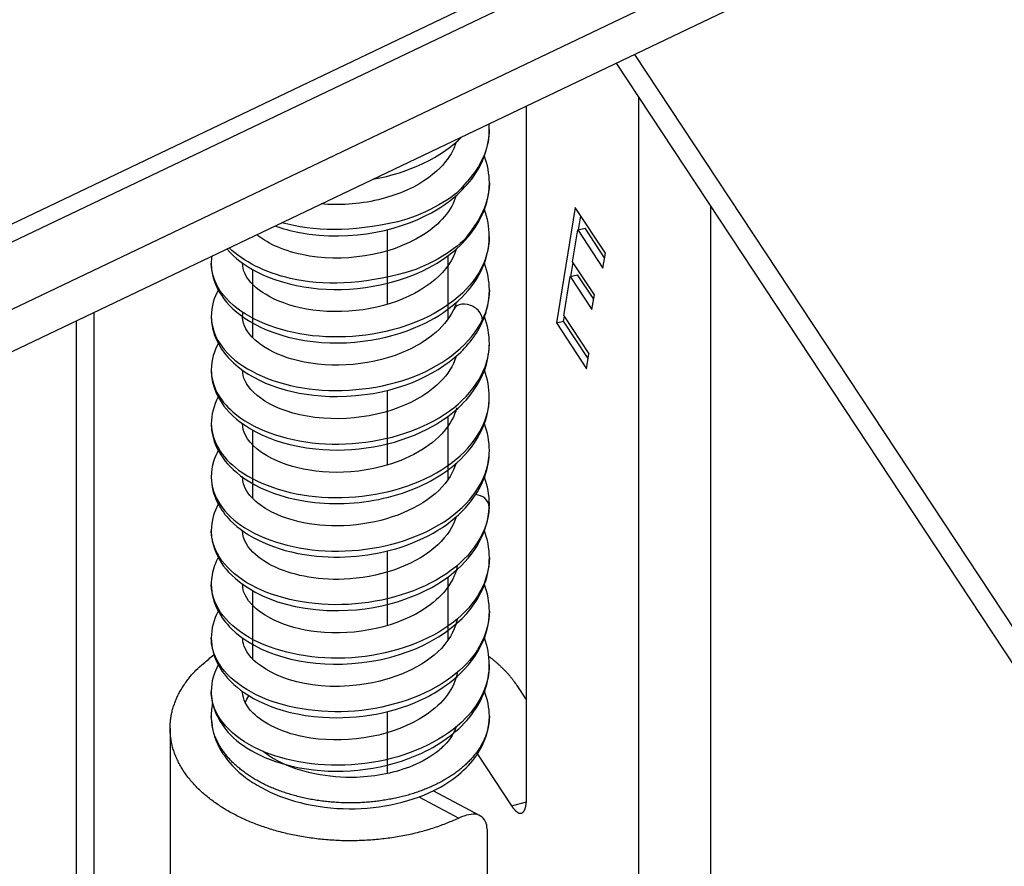
# Model space of a CAD drawing. Extents: x 213 to 1656, y 1234 to 2160.
# Drawn here: x 533 to 548, y 2043 to 2056 of the extents above; entities that cross this region are included whole.
import ezdxf

# ---------------------------------------------------------------- set-up
doc = ezdxf.new("R2010")
doc.units = 0
doc.header["$MEASUREMENT"] = 0
doc.layers.add('2', color=7, linetype='CONTINUOUS')

msp = doc.modelspace()

# ---------------------------------------------------------------- linework, layer by layer
at = {"layer": '2', "color": 7, "linetype": 'Continuous'}
for p, q in [((389.442, 1983.346), (562.446, 2065.935)), ((388.795, 1984.345), (558.772, 2065.489)), ((388.984, 1984.159), (559.166, 2065.4)), ((390.102, 1983.012), (561.785, 2064.97)), ((542.16, 2055.601), (609.119, 1954.152)), ((541.878, 2055.467), (609.119, 1953.589)), ((542.22, 2054.949), (542.22, 2035.99)), ((540.505, 2044.212), (540.505, 2054.811)), ((541.251, 2053.254), (540.963, 2051.486)), ((541.713, 2052.554), (541.251, 2053.254)), ((541.302, 2052.914), (541.336, 2053.125)), ((543.329, 2036.276), (543.329, 2053.268)), ((538.377, 2051.772), (538.377, 2052.916)), ((541.211, 2052.423), (541.291, 2052.912)), ((541.291, 2052.912), (541.402, 2052.94)), ((541.291, 2052.912), (541.676, 2052.328)), ((541.702, 2052.486), (541.402, 2052.94)), ((541.676, 2052.328), (541.713, 2052.554)), ((539.306, 2051.55), (539.306, 2052.519)), ((541.185, 2052.2), (541.219, 2052.41)), ((541.545, 2051.917), (541.211, 2052.423)), ((536.306, 2052.307), (536.306, 2051.265)), ((541.174, 2052.197), (541.285, 2052.225)), ((541.534, 2051.849), (541.285, 2052.225)), ((541.076, 2051.595), (541.174, 2052.197)), ((541.174, 2052.197), (541.508, 2051.691)), ((541.508, 2051.691), (541.545, 2051.917)), ((533.88, 2030.51), (533.88, 2051.649)), ((533.606, 2051.518), (533.606, 2030.926)), ((540.963, 2051.486), (541.073, 2051.515)), ((540.963, 2051.486), (541.425, 2050.785)), ((541.073, 2051.515), (541.085, 2051.583)), ((541.451, 2050.943), (541.073, 2051.515)), ((541.076, 2051.595), (541.462, 2051.011)), ((541.425, 2050.785), (541.462, 2051.011)), ((538.377, 2049.311), (538.377, 2050.454)), ((539.306, 2049.092), (539.306, 2050.058)), ((536.306, 2049.849), (536.306, 2048.803)), ((538.377, 2046.852), (538.377, 2047.995)), ((539.306, 2046.629), (539.306, 2047.597)), ((536.306, 2047.388), (536.306, 2046.341)), ((540.357, 2045.934), (540.505, 2045.71)), ((538.377, 2044.585), (538.377, 2045.534)), ((535.046, 2045.277), (535.046, 2039.888)), ((539.753, 2044.883), (540.277, 2044.089)), ((538.856, 2044.226), (539.467, 2043.901)), ((539.793, 2043.938), (539.076, 2044.32)), ((540.277, 2044.089), (540.503, 2044.148)), ((539.906, 2039.238), (539.906, 2043.691))]:
    msp.add_line(p, q, dxfattribs=at)
for points in [[(536.156, 2052.402), (536.156, 2052.402, -0.000059), (536.156, 2052.402, -0.000055), (536.156, 2052.402, -0.000072), (536.156, 2052.402, -0.000118), (536.156, 2052.402, -0.000163), (536.156, 2052.402, -0.000215), (536.156, 2052.402, -0.000278), (536.156, 2052.402, -0.00036), (536.156, 2052.402, -0.000463), (536.156, 2052.402, -0.000597), (536.157, 2052.402, -0.000775), (536.157, 2052.402, -0.001018), (536.157, 2052.402, -0.00137), (536.157, 2052.402, -0.001886), (536.157, 2052.402, -0.002728), (536.157, 2052.402, -0.004146), (536.157, 2052.402, -0.007038), (536.157, 2052.402, -0.013743), (536.157, 2052.402, -0.038597), (536.157, 2052.402, -0.255203), (536.157, 2052.402, -0.253875), (536.157, 2052.402, -0.038503), (536.157, 2052.402, -0.013734), (536.157, 2052.402, -0.007041), (536.157, 2052.402, -0.004137), (536.157, 2052.402, -0.002713), (536.157, 2052.402, -0.001891), (536.157, 2052.402, -0.001391), (536.157, 2052.402, -0.001008), (536.156, 2052.402, -0.000737), (536.156, 2052.402, -0.000615), (536.156, 2052.402, -0.000528), (536.156, 2052.402, -0.00033), (536.156, 2052.402, -0.000155), (536.156, 2052.402, -0.00029), (536.156, 2052.402, -0.000279), (536.156, 2052.402, -0.000105), (536.156, 2052.402, -0.000056)], [(539.386, 2051.687), (539.386, 2051.687, 0.000017), (539.386, 2051.687, 0.000017), (539.386, 2051.687, 0.000017), (539.386, 2051.687, 0.000017), (539.386, 2051.687, 0.000017), (539.386, 2051.687, 0.000017), (539.386, 2051.687, 0.000017), (539.386, 2051.687, 0.000017), (539.386, 2051.687, 0.000017), (539.386, 2051.687, 0.000017), (539.386, 2051.687, 0.000017), (539.386, 2051.687, 0.000017), (539.386, 2051.687, 0.000017), (539.386, 2051.687, 0.000017), (539.386, 2051.687, 0.000017), (539.386, 2051.687, 0.000017), (539.386, 2051.687, 0.000017), (539.386, 2051.687, 0.000017), (539.386, 2051.687, 0.000017), (539.386, 2051.687, 0.000017), (539.386, 2051.687, 0.000017), (539.386, 2051.687, 0.000017), (539.386, 2051.687, 0.000017), (539.386, 2051.687, 0.000017), (539.386, 2051.687, 0.000017), (539.386, 2051.687, 0.000017), (539.386, 2051.687, 0.000017), (539.386, 2051.687, 0.000018), (539.386, 2051.687, 0.000017), (539.386, 2051.687, 0.000016), (539.386, 2051.687, 0.000018), (539.386, 2051.687, 0.000021), (539.386, 2051.687, 0.000016), (539.386, 2051.687, 0.000005), (539.386, 2051.687, 0.000023), (539.386, 2051.687, 0.000039), (539.386, 2051.687, 0.000019), (539.386, 2051.687, 0.00001)], [(539.935, 2048.66), (539.935, 2048.66, 0.000019), (539.935, 2048.66, 0.000019), (539.935, 2048.66, 0.000019), (539.935, 2048.66, 0.000019), (539.935, 2048.66, 0.000019), (539.935, 2048.66, 0.000019), (539.935, 2048.66, 0.000019), (539.935, 2048.66, 0.000019), (539.935, 2048.66, 0.000019), (539.935, 2048.66, 0.000019), (539.935, 2048.66, 0.000019), (539.935, 2048.66, 0.000019), (539.935, 2048.66, 0.000019), (539.935, 2048.66, 0.000019), (539.935, 2048.66, 0.000019), (539.935, 2048.66, 0.000019), (539.935, 2048.66, 0.000019), (539.935, 2048.66, 0.000019), (539.935, 2048.66, 0.000019), (539.935, 2048.66, 0.000019), (539.935, 2048.66, 0.000019), (539.935, 2048.66, 0.000019), (539.935, 2048.66, 0.000019), (539.935, 2048.66, 0.000019), (539.935, 2048.66, 0.000019), (539.935, 2048.66, 0.000019), (539.935, 2048.66, 0.000019), (539.935, 2048.66, 0.000019), (539.935, 2048.66, 0.000019), (539.935, 2048.66, 0.000018), (539.935, 2048.66, 0.000019), (539.935, 2048.66, 0.000023), (539.935, 2048.66, 0.000018), (539.935, 2048.66, 0.000006), (539.935, 2048.66, 0.000025), (539.935, 2048.66, 0.000043), (539.935, 2048.66, 0.000021), (539.935, 2048.66, 0.000011)], [(536.156, 2048.302), (536.156, 2048.302, 0.000172), (536.156, 2048.302, 0.000135), (536.156, 2048.302, 0.00017), (536.156, 2048.302, 0.000286), (536.156, 2048.302, 0.00037), (536.156, 2048.302, 0.000445), (536.156, 2048.302, 0.000514), (536.156, 2048.302, 0.000596), (536.156, 2048.302, 0.000664), (536.156, 2048.302, 0.00074), (536.156, 2048.302, 0.000803), (536.156, 2048.302, 0.000874), (536.156, 2048.302, 0.000933), (536.156, 2048.302, 0.000999), (536.156, 2048.302, 0.001052), (536.156, 2048.302, 0.001112), (536.156, 2048.302, 0.00116), (536.156, 2048.302, 0.001213), (536.156, 2048.302, 0.001255), (536.156, 2048.302, 0.001302), (536.156, 2048.302, 0.001337), (536.156, 2048.302, 0.001376), (536.156, 2048.302, 0.001406), (536.156, 2048.302, 0.001444), (536.156, 2048.302, 0.001461), (536.156, 2048.302, 0.001477), (536.156, 2048.302, 0.00151), (536.156, 2048.302, 0.001569), (536.156, 2048.302, 0.001526), (536.156, 2048.302, 0.001423), (536.156, 2048.302, 0.001603), (536.156, 2048.302, 0.001955), (536.156, 2048.302, 0.001438), (536.156, 2048.302, 0.000406), (536.156, 2048.302, 0.002114), (536.156, 2048.302, 0.003615), (536.156, 2048.302, 0.001686), (536.156, 2048.302, 0.000863)], [(539.467, 2043.901), (539.378, 2043.861, -0.00816), (539.286, 2043.823, -0.007677), (539.191, 2043.787, -0.007397), (539.092, 2043.752, -0.007409), (538.991, 2043.721, -0.00732), (538.886, 2043.691, -0.007215), (538.778, 2043.664, -0.007101), (538.668, 2043.64, -0.007043), (538.556, 2043.619, -0.006963), (538.442, 2043.6, -0.00691), (538.326, 2043.585, -0.006848), (538.209, 2043.572, -0.006812), (538.09, 2043.563, -0.006772), (537.971, 2043.557, -0.00675), (537.852, 2043.554, -0.006732), (537.732, 2043.554, -0.006725), (537.613, 2043.558, -0.006729), (537.494, 2043.565, -0.006736), (537.377, 2043.575, -0.006761), (537.26, 2043.588, -0.006782), (537.145, 2043.604, -0.00683), (537.032, 2043.623, -0.006868), (536.921, 2043.644, -0.006933), (536.813, 2043.669, -0.006974), (536.707, 2043.696, -0.007074), (536.604, 2043.726, -0.007158), (536.503, 2043.758, -0.007231), (536.407, 2043.791, -0.00725), (536.313, 2043.827, -0.007478), (536.223, 2043.865, -0.007609), (536.134, 2043.906, -0.007789), (536.047, 2043.949, -0.008177), (535.962, 2043.994, -0.008502), (535.88, 2044.043, -0.008906), (535.8, 2044.093, -0.009314), (535.722, 2044.147, -0.009757), (535.648, 2044.202, -0.010206), (535.577, 2044.26, -0.010707), (535.51, 2044.321, -0.011217), (535.446, 2044.383, -0.011755), (535.387, 2044.447, -0.012307), (535.332, 2044.513, -0.012872), (535.281, 2044.58, -0.013446), (535.235, 2044.649, -0.014004), (535.194, 2044.719, -0.014563), (535.158, 2044.791, -0.01507), (535.127, 2044.862, -0.015563), (535.1, 2044.935, -0.015962), (535.079, 2045.008, -0.016328), (535.063, 2045.081, -0.016563), (535.053, 2045.154, -0.016748), (535.047, 2045.227, -0.016775), (535.046, 2045.299, -0.016755), (535.05, 2045.371, -0.016579), (535.058, 2045.442, -0.016339), (535.071, 2045.512, -0.015913), (535.089, 2045.581, -0.015579), (535.111, 2045.649, -0.015254), (535.136, 2045.716, -0.014545), (535.166, 2045.781, -0.013086), (535.2, 2045.846, -0.014049), (535.239, 2045.911, -0.016683), (535.285, 2045.978, -0.01202), (535.331, 2046.04, -0.003627), (535.375, 2046.097, -0.016809), (535.441, 2046.166, -0.027158), (535.557, 2046.27, -0.012175), (535.717, 2046.404, -0.006099)], [(539.928, 2046.379), (539.946, 2046.365, -0.002519), (539.964, 2046.351, -0.002559), (539.982, 2046.337, -0.002588), (540, 2046.323, -0.002602), (540.017, 2046.308, -0.002623), (540.034, 2046.294, -0.002643), (540.05, 2046.28, -0.002667), (540.067, 2046.265, -0.002686), (540.083, 2046.251, -0.002709), (540.099, 2046.236, -0.002729), (540.114, 2046.221, -0.002751), (540.129, 2046.207, -0.002769), (540.144, 2046.192, -0.002794), (540.159, 2046.177, -0.002818), (540.174, 2046.162, -0.002835), (540.188, 2046.147, -0.002837), (540.202, 2046.132, -0.002884), (540.215, 2046.117, -0.002959), (540.229, 2046.102, -0.002902), (540.242, 2046.087, -0.002734), (540.254, 2046.072, -0.003026), (540.267, 2046.057, -0.003615), (540.28, 2046.041, -0.002793), (540.291, 2046.026, -0.001013), (540.302, 2046.013, -0.003923), (540.314, 2045.995, -0.006834), (540.333, 2045.969, -0.003422), (540.357, 2045.934, -0.001841)], [(536.156, 2045.841), (536.156, 2045.841, -0.002395), (536.156, 2045.841, -0.001871), (536.156, 2045.841, -0.002379), (536.156, 2045.841, -0.004044), (536.156, 2045.841, -0.005262), (536.156, 2045.841, -0.006344), (536.156, 2045.841, -0.007336), (536.156, 2045.841, -0.00849), (536.156, 2045.841, -0.009429), (536.156, 2045.841, -0.010414), (536.156, 2045.841, -0.011167), (536.156, 2045.841, -0.011944), (536.156, 2045.841, -0.012443), (536.156, 2045.841, -0.012927), (536.156, 2045.841, -0.01311), (536.156, 2045.841, -0.013269), (536.156, 2045.841, -0.013134), (536.156, 2045.841, -0.012988), (536.156, 2045.841, -0.01259), (536.156, 2045.841, -0.012216), (536.156, 2045.841, -0.011638), (536.156, 2045.841, -0.011115), (536.156, 2045.841, -0.01047), (536.156, 2045.841, -0.009922), (536.156, 2045.841, -0.009225), (536.156, 2045.841, -0.008597), (536.156, 2045.841, -0.008071), (536.156, 2045.841, -0.007718), (536.156, 2045.841, -0.006888), (536.156, 2045.841, -0.005957), (536.156, 2045.841, -0.006211), (536.156, 2045.841, -0.006939), (536.156, 2045.841, -0.004664), (536.156, 2045.841, -0.001263), (536.156, 2045.84, -0.00633), (536.156, 2045.84, -0.009381), (536.156, 2045.84, -0.003895), (536.155, 2045.84, -0.001897)], [(535.676, 2045.464), (535.676, 2045.464, -0.002979), (535.676, 2045.464, -0.002686), (535.676, 2045.464, -0.002424), (535.676, 2045.464, -0.002206), (535.676, 2045.464, -0.002009), (535.676, 2045.464, -0.001843), (535.676, 2045.464, -0.001691), (535.676, 2045.464, -0.001562), (535.676, 2045.464, -0.001443), (535.676, 2045.464, -0.001341), (535.676, 2045.464, -0.001245), (535.676, 2045.464, -0.001162), (535.676, 2045.464, -0.001086), (535.676, 2045.465, -0.00102), (535.676, 2045.465, -0.000954), (535.676, 2045.465, -0.000893), (535.676, 2045.465, -0.000848), (535.676, 2045.465, -0.000817), (535.676, 2045.465, -0.000748), (535.676, 2045.465, -0.000664), (535.676, 2045.465, -0.000696), (535.676, 2045.465, -0.000783), (535.676, 2045.465, -0.00056), (535.676, 2045.465, -0.000187), (535.676, 2045.465, -0.000747), (535.676, 2045.465, -0.001172), (535.676, 2045.465, -0.00053), (535.676, 2045.465, -0.000271)], [(539.936, 2045.464), (539.933, 2045.405, -0.018315), (539.927, 2045.345, -0.01791), (539.916, 2045.285, -0.017548), (539.901, 2045.225, -0.017508), (539.881, 2045.165, -0.017209), (539.857, 2045.106, -0.016753), (539.828, 2045.047, -0.016201), (539.795, 2044.989, -0.015662), (539.758, 2044.932, -0.015042), (539.716, 2044.877, -0.014415), (539.671, 2044.822, -0.013765), (539.621, 2044.769, -0.013132), (539.568, 2044.718, -0.012508), (539.512, 2044.669, -0.011902), (539.453, 2044.621, -0.011332), (539.39, 2044.576, -0.010777), (539.325, 2044.532, -0.010272), (539.257, 2044.491, -0.009773), (539.188, 2044.453, -0.00934), (539.116, 2044.416, -0.008918), (539.043, 2044.382, -0.008528), (538.968, 2044.35, -0.008082), (538.892, 2044.321, -0.007921), (538.815, 2044.293, -0.007747), (538.734, 2044.267, -0.007487), (538.65, 2044.243, -0.007499), (538.564, 2044.222, -0.007439), (538.475, 2044.202, -0.007366), (538.385, 2044.185, -0.007277), (538.292, 2044.17, -0.007254), (538.198, 2044.157, -0.007205), (538.102, 2044.147, -0.007187), (538.005, 2044.14, -0.007158), (537.908, 2044.136, -0.00716), (537.81, 2044.135, -0.007158), (537.711, 2044.136, -0.007177), (537.613, 2044.14, -0.007201), (537.515, 2044.147, -0.007238), (537.418, 2044.157, -0.007289), (537.322, 2044.169, -0.007344), (537.227, 2044.184, -0.007423), (537.134, 2044.202, -0.007495), (537.043, 2044.223, -0.007603), (536.953, 2044.246, -0.007697), (536.867, 2044.271, -0.007827), (536.782, 2044.298, -0.007927), (536.701, 2044.327, -0.008102), (536.622, 2044.358, -0.008256), (536.547, 2044.391, -0.008398), (536.475, 2044.426, -0.008459), (536.406, 2044.462, -0.008818), (536.34, 2044.499, -0.009065), (536.276, 2044.539, -0.009332), (536.214, 2044.581, -0.009927), (536.154, 2044.625, -0.010412), (536.097, 2044.671, -0.010904), (536.042, 2044.719, -0.011571), (535.991, 2044.768, -0.012462), (535.942, 2044.82, -0.012745), (535.897, 2044.874, -0.012514), (535.856, 2044.928, -0.014459), (535.819, 2044.985, -0.018134), (535.786, 2045.044, -0.014507), (535.757, 2045.101, -0.0053), (535.733, 2045.153, -0.021295), (535.712, 2045.221, -0.038949), (535.693, 2045.326, -0.019867), (535.676, 2045.464, -0.010594)], [(539.936, 2045.465), (539.936, 2045.465), (539.936, 2045.465), (539.936, 2045.465), (539.936, 2045.465), (539.936, 2045.465), (539.936, 2045.465), (539.936, 2045.465), (539.936, 2045.465), (539.936, 2045.465), (539.936, 2045.465), (539.936, 2045.465), (539.936, 2045.464), (539.936, 2045.464), (539.936, 2045.464), (539.936, 2045.464), (539.936, 2045.464), (539.936, 2045.464), (539.936, 2045.464), (539.936, 2045.464), (539.936, 2045.464), (539.936, 2045.464), (539.936, 2045.464), (539.936, 2045.464), (539.936, 2045.464), (539.936, 2045.464), (539.936, 2045.464, -0.000002), (539.936, 2045.464, -0.000001), (539.936, 2045.464, 0)], [(540.277, 2044.089), (540.284, 2044.079, 0.005005), (540.291, 2044.069, 0.005241), (540.298, 2044.059, 0.005567), (540.305, 2044.05, 0.006019), (540.312, 2044.042, 0.006511), (540.319, 2044.033, 0.007025), (540.326, 2044.026, 0.007622), (540.333, 2044.018, 0.00829), (540.34, 2044.012, 0.009062), (540.347, 2044.006, 0.009903), (540.354, 2044, 0.010883), (540.361, 2043.995, 0.011946), (540.367, 2043.99, 0.013181), (540.374, 2043.986, 0.014493), (540.381, 2043.983, 0.015994), (540.387, 2043.98, 0.017532), (540.393, 2043.978, 0.019227), (540.399, 2043.977, 0.020851), (540.406, 2043.976, 0.022493), (540.411, 2043.975, 0.023854), (540.417, 2043.976, 0.025033), (540.423, 2043.976, 0.025732), (540.428, 2043.978, 0.025927), (540.433, 2043.979, 0.025484), (540.438, 2043.982, 0.024937), (540.443, 2043.985, 0.023904), (540.448, 2043.988, 0.022425), (540.453, 2043.992, 0.021139), (540.457, 2043.997, 0.019568), (540.461, 2044.002, 0.018018), (540.465, 2044.008, 0.01642), (540.469, 2044.014, 0.015011), (540.473, 2044.021, 0.013641), (540.477, 2044.028, 0.012466), (540.48, 2044.036, 0.011302), (540.483, 2044.045, 0.010281), (540.486, 2044.054, 0.009462), (540.489, 2044.064, 0.008847), (540.492, 2044.074, 0.007895), (540.494, 2044.084, 0.006855), (540.496, 2044.095, 0.006969), (540.498, 2044.107, 0.007588), (540.5, 2044.119, 0.005374), (540.501, 2044.131, 0.001921), (540.502, 2044.142, 0.006856), (540.503, 2044.157, 0.010434), (540.504, 2044.18, 0.004708), (540.505, 2044.212, 0.002417)]]:
    msp.add_lwpolyline(points, format="xyb", dxfattribs=at)
for points in [[(539.935, 2054.452), (539.935, 2054.481), (539.934, 2054.509), (539.932, 2054.538)], [(538.153, 2053.688), (538.717, 2053.786), (539.205, 2054.028), (539.516, 2054.339)], [(539.935, 2054.452), (539.933, 2054.193), (539.833, 2053.933), (539.64, 2053.706)], [(539.936, 2053.631), (539.936, 2053.771), (539.91, 2053.91), (539.861, 2054.042)], [(539.936, 2053.631), (539.932, 2053.407), (539.857, 2053.183), (539.712, 2052.98)], [(539.935, 2052.812), (539.935, 2052.953), (539.91, 2053.091), (539.861, 2053.223)], [(535.683, 2052.509), (535.678, 2052.475), (535.676, 2052.439), (535.676, 2052.401)], [(539.936, 2051.99), (539.936, 2052.131), (539.91, 2052.269), (539.861, 2052.402)], [(535.782, 2051.991), (535.722, 2051.879), (535.676, 2051.741), (535.676, 2051.582)], [(539.936, 2051.99), (539.934, 2051.836), (539.899, 2051.682), (539.829, 2051.534)], [(536.156, 2051.582), (536.157, 2051.604), (536.158, 2051.627), (536.161, 2051.649)], [(539.815, 2051.474), (539.824, 2051.493), (539.829, 2051.513), (539.829, 2051.534)], [(539.936, 2051.17), (539.936, 2051.312), (539.91, 2051.45), (539.861, 2051.581)], [(535.783, 2051.173), (535.724, 2051.064), (535.676, 2050.925), (535.676, 2050.763)], [(539.935, 2050.354), (539.935, 2050.493), (539.91, 2050.63), (539.861, 2050.762)], [(535.782, 2050.352), (535.713, 2050.222), (535.676, 2050.084), (535.676, 2049.941)], [(536.156, 2049.941), (536.156, 2049.942), (536.156, 2049.943), (536.156, 2049.944)], [(539.936, 2049.531), (539.936, 2049.672), (539.91, 2049.81), (539.86, 2049.942)], [(535.782, 2049.532), (535.735, 2049.445), (535.676, 2049.302), (535.676, 2049.122)], [(536.156, 2049.122), (536.156, 2049.126), (536.156, 2049.13), (536.156, 2049.134)], [(539.936, 2048.713), (539.936, 2048.853), (539.91, 2048.991), (539.861, 2049.122)], [(535.782, 2048.711), (535.719, 2048.594), (535.676, 2048.456), (535.676, 2048.302)], [(539.935, 2048.666), (539.935, 2048.682), (539.936, 2048.698), (539.936, 2048.713)], [(539.935, 2048.66), (539.935, 2048.662), (539.935, 2048.664), (539.935, 2048.666)], [(539.936, 2047.893), (539.936, 2048.033), (539.91, 2048.17), (539.861, 2048.302)], [(536.156, 2047.484), (536.156, 2047.483), (536.156, 2047.482), (536.156, 2047.481)], [(539.936, 2047.069), (539.936, 2047.21), (539.91, 2047.348), (539.861, 2047.481)], [(535.782, 2047.071), (535.713, 2046.943), (535.676, 2046.804), (535.676, 2046.661)], [(539.935, 2046.252), (539.935, 2046.392), (539.91, 2046.529), (539.861, 2046.661)], [(535.782, 2046.251), (535.718, 2046.131), (535.675, 2045.993), (535.675, 2045.84)], [(536.197, 2045.669), (536.212, 2045.705), (536.231, 2045.74), (536.255, 2045.777)], [(539.936, 2045.465), (539.936, 2045.592), (539.91, 2045.72), (539.861, 2045.842)], [(535.697, 2045.67), (535.683, 2045.602), (535.675, 2045.533), (535.676, 2045.465)]]:
    msp.add_open_spline(points, degree=3, dxfattribs=at)
for points, knots in [([(536.651, 2052.972), (536.769, 2052.931), (536.895, 2052.898), (537.83, 2052.721), (538.63, 2052.912), (539.384, 2053.377), (539.612, 2053.585), (539.873, 2054.018), (539.935, 2054.233), (539.935, 2054.452)], [0.2839417, 0.2839417, 0.2839417, 0.2839417, 0.3429562, 0.3429562, 0.703304, 0.703304, 0.8640214, 0.8640214, 1, 1, 1, 1]), ([(539.425, 2054.255), (539.406, 2054.189), (539.378, 2054.128), (539.232, 2053.876), (538.915, 2053.535), (537.925, 2053.3), (537.625, 2053.286), (537.359, 2053.31)], [0.0741284, 0.0741284, 0.0741284, 0.0741284, 0.1523144, 0.1523144, 0.4737572, 0.4737572, 0.6217666, 0.6217666, 0.6217666, 0.6217666]), ([(535.915, 2052.62), (536.033, 2052.483), (536.191, 2052.364), (536.861, 2052.02), (537.507, 2051.936), (538.862, 2052.171), (539.491, 2052.527), (539.88, 2053.227), (539.936, 2053.427), (539.936, 2053.631)], [0.1454297, 0.1454297, 0.1454297, 0.1454297, 0.2590399, 0.2590399, 0.5585395, 0.5585395, 0.8823826, 0.8823826, 1, 1, 1, 1]), ([(539.64, 2053.706), (539.64, 2053.706), (539.64, 2053.706), (539.359, 2053.376), (538.888, 2053.119), (537.823, 2052.874), (537.237, 2052.887), (536.758, 2053.022)], [0.24999999, 0.24999999, 0.24999999, 0.24999999, 0.265625, 0.265625, 0.28125, 0.28125, 0.31244424, 0.31244424, 0.31244424, 0.31244424]), ([(539.428, 2053.439), (539.364, 2053.217), (539.19, 2053.002), (538.402, 2052.512), (537.681, 2052.403), (536.735, 2052.603), (536.51, 2052.725), (536.374, 2052.839)], [0.0551557, 0.0551557, 0.0551557, 0.0551557, 0.2495591, 0.2495591, 0.5921197, 0.5921197, 0.7767879, 0.7767879, 0.7767879, 0.7767879]), ([(539.712, 2052.98), (539.712, 2052.98), (539.712, 2052.98), (539.467, 2052.637), (539.022, 2052.36), (537.98, 2052.068), (537.389, 2052.054), (536.497, 2052.258), (536.166, 2052.427), (535.951, 2052.637)], [0.49999999, 0.49999999, 0.49999999, 0.49999999, 0.515625, 0.515625, 0.53125, 0.53125, 0.5625, 0.5625, 0.58721553, 0.58721553, 0.58721553, 0.58721553]), ([(539.935, 2052.812), (539.934, 2052.622), (539.881, 2052.433), (539.566, 2051.904), (539.151, 2051.606), (538.136, 2051.268), (537.545, 2051.228), (536.518, 2051.411), (536.089, 2051.632), (535.74, 2052.064), (535.678, 2052.233), (535.676, 2052.401)], [0.7343078, 0.7343078, 0.7343078, 0.7343078, 0.75, 0.75, 0.78125, 0.78125, 0.8125, 0.8125, 0.84375, 0.84375, 0.8607217, 0.8607217, 0.8607217, 0.8607217]), ([(535.676, 2052.401), (535.676, 2052.145), (535.797, 2051.961), (536.01, 2051.646), (536.402, 2051.332), (537.805, 2051.107), (538.483, 2051.248), (539.309, 2051.663), (539.642, 2051.934), (539.894, 2052.459), (539.935, 2052.635), (539.935, 2052.812)], [0, 0, 0, 0, 0.067271, 0.067271, 0.373954, 0.373954, 0.680631, 0.680631, 0.899355, 0.899355, 1, 1, 1, 1]), ([(539.427, 2052.617), (539.38, 2052.455), (539.273, 2052.296), (538.738, 2051.836), (538.153, 2051.652), (536.94, 2051.667), (536.524, 2051.871), (536.202, 2052.182), (536.156, 2052.296), (536.156, 2052.402)], [0.0557262, 0.0557262, 0.0557262, 0.0557262, 0.1957846, 0.1957846, 0.4920951, 0.4920951, 0.8046002, 0.8046002, 1, 1, 1, 1]), ([(539.815, 2051.474), (539.824, 2051.493), (539.839, 2051.526), (539.859, 2051.575), (539.877, 2051.625), (539.895, 2051.684), (539.912, 2051.752), (539.924, 2051.824), (539.933, 2051.904), (539.936, 2051.959), (539.936, 2051.99)], [0, 0, 0, 0, 0.11477, 0.196833, 0.295391, 0.408928, 0.540967, 0.691525, 0.820005, 1, 1, 1, 1]), ([(539.428, 2051.798), (539.428, 2051.798), (539.424, 2051.785), (539.417, 2051.762), (539.403, 2051.726), (539.392, 2051.701), (539.386, 2051.687)], [0.6330302, 0.6330302, 0.6330302, 0.6330302, 0.6365939, 0.7580958, 0.8587894, 1, 1, 1, 1]), ([(539.829, 2051.534), (539.829, 2051.583), (539.78, 2051.692), (539.601, 2051.789), (539.448, 2051.768), (539.397, 2051.711), (539.386, 2051.687)], [0, 0, 0, 0, 0.25, 0.5, 0.75, 0.8931229, 0.8931229, 0.8931229, 0.8931229]), ([(539.386, 2051.687), (539.247, 2051.388), (538.919, 2051.175), (538.18, 2050.833), (537.529, 2050.778), (536.567, 2051.014), (536.236, 2051.245), (536.16, 2051.518), (536.156, 2051.55), (536.156, 2051.582)], [0, 0, 0, 0, 0.191082, 0.191082, 0.612749, 0.612749, 0.952458, 0.952458, 1, 1, 1, 1]), ([(535.676, 2051.582), (535.678, 2051.385), (535.764, 2051.187), (536.192, 2050.747), (536.649, 2050.545), (537.702, 2050.41), (538.292, 2050.475), (539.272, 2050.858), (539.657, 2051.174), (539.829, 2051.534)], [0.8863527, 0.8863527, 0.8863527, 0.8863527, 0.90625, 0.90625, 0.9375, 0.9375, 0.96875, 0.96875, 1, 1, 1, 1]), ([(535.676, 2051.582), (535.676, 2051.346), (535.785, 2051.088), (536.378, 2050.541), (536.957, 2050.358), (538.377, 2050.363), (539.008, 2050.624), (539.581, 2051.105), (539.723, 2051.28), (539.815, 2051.474)], [0, 0, 0, 0, 0.188096, 0.188096, 0.483635, 0.483635, 0.834917, 0.834917, 1, 1, 1, 1]), ([(535.676, 2050.763), (535.678, 2050.537), (535.792, 2050.31), (536.303, 2049.866), (536.786, 2049.686), (537.86, 2049.597), (538.444, 2049.69), (539.387, 2050.116), (539.736, 2050.448), (539.914, 2050.932), (539.935, 2051.051), (539.936, 2051.17)], [0.6334422, 0.6334422, 0.6334422, 0.6334422, 0.65625, 0.65625, 0.6875, 0.6875, 0.71875, 0.71875, 0.75, 0.75, 0.7598636, 0.7598636, 0.7598636, 0.7598636]), ([(535.676, 2050.763), (535.676, 2050.502), (535.8, 2050.307), (536.065, 2049.958), (536.512, 2049.635), (537.864, 2049.496), (538.478, 2049.6), (539.351, 2050.047), (539.605, 2050.292), (539.873, 2050.74), (539.936, 2050.952), (539.936, 2051.17)], [0, 0, 0, 0, 0.115932, 0.115932, 0.433124, 0.433124, 0.680317, 0.680317, 0.859194, 0.859194, 1, 1, 1, 1]), ([(539.427, 2050.976), (539.416, 2050.939), (539.402, 2050.901), (539.322, 2050.732), (539.222, 2050.606), (538.675, 2050.157), (538.017, 2049.979), (536.691, 2050.08), (536.3, 2050.373), (536.167, 2050.656), (536.156, 2050.711), (536.155, 2050.763)], [0.0580083, 0.0580083, 0.0580083, 0.0580083, 0.0919523, 0.0919523, 0.2103753, 0.2103753, 0.5393696, 0.5393696, 0.9092428, 0.9092428, 1, 1, 1, 1]), ([(535.676, 2049.941), (535.679, 2049.686), (535.825, 2049.432), (536.423, 2048.991), (536.929, 2048.833), (538.018, 2048.793), (538.595, 2048.911), (539.491, 2049.379), (539.808, 2049.725), (539.924, 2050.183), (539.935, 2050.268), (539.935, 2050.354)], [0.3806223, 0.3806223, 0.3806223, 0.3806223, 0.40625, 0.40625, 0.4375, 0.4375, 0.46875, 0.46875, 0.5, 0.5, 0.5070738, 0.5070738, 0.5070738, 0.5070738]), ([(535.676, 2049.941), (535.676, 2049.674), (535.808, 2049.472), (536.06, 2049.158), (536.476, 2048.822), (537.657, 2048.696), (538.073, 2048.728), (538.856, 2048.947), (539.155, 2049.114), (539.73, 2049.579), (539.935, 2049.956), (539.935, 2050.354)], [0, 0, 0, 0, 0.141758, 0.141758, 0.440609, 0.440609, 0.591609, 0.591609, 0.744031, 0.744031, 1, 1, 1, 1]), ([(539.434, 2050.184), (539.402, 2050.059), (539.337, 2049.937), (539.037, 2049.589), (538.695, 2049.392), (537.637, 2049.117), (537.05, 2049.216), (536.438, 2049.477), (536.272, 2049.624), (536.169, 2049.826), (536.156, 2049.885), (536.156, 2049.941)], [0.0429296, 0.0429296, 0.0429296, 0.0429296, 0.138551, 0.138551, 0.3419862, 0.3419862, 0.6656554, 0.6656554, 0.9009765, 0.9009765, 1, 1, 1, 1]), ([(535.676, 2049.122), (535.677, 2048.839), (535.861, 2048.556), (536.55, 2048.121), (537.076, 2047.986), (538.175, 2047.995), (538.739, 2048.139), (539.589, 2048.646), (539.867, 2049.006), (539.932, 2049.432), (539.936, 2049.481), (539.936, 2049.531)], [0.1276681, 0.1276681, 0.1276681, 0.1276681, 0.15625, 0.15625, 0.1875, 0.1875, 0.21875, 0.21875, 0.25, 0.25, 0.2541195, 0.2541195, 0.2541195, 0.2541195]), ([(535.676, 2049.122), (535.676, 2048.984), (535.711, 2048.849), (535.825, 2048.629), (535.89, 2048.54), (536.21, 2048.214), (536.638, 2047.994), (537.663, 2047.868), (538.145, 2047.911), (539.061, 2048.209), (539.432, 2048.464), (539.839, 2048.998), (539.936, 2049.262), (539.936, 2049.531)], [0, 0, 0, 0, 0.106984, 0.106984, 0.185723, 0.185723, 0.431499, 0.431499, 0.626064, 0.626064, 0.838016, 0.838016, 1, 1, 1, 1]), ([(539.423, 2049.332), (539.386, 2049.212), (539.309, 2049.065), (538.876, 2048.647), (538.411, 2048.451), (537.361, 2048.336), (536.924, 2048.438), (536.453, 2048.661), (536.23, 2048.818), (536.161, 2049.054), (536.156, 2049.089), (536.156, 2049.122)], [0.0954145, 0.0954145, 0.0954145, 0.0954145, 0.2358025, 0.2358025, 0.5020478, 0.5020478, 0.7831518, 0.7831518, 0.9680735, 0.9680735, 1, 1, 1, 1]), ([(539.935, 2048.666), (539.935, 2048.715), (539.887, 2048.806), (539.778, 2048.85), (539.726, 2048.856)], [0, 0, 0, 0, 0.25, 0.4583894, 0.4583894, 0.4583894, 0.4583894]), ([(539.935, 2048.666), (539.918, 2048.289), (539.677, 2047.917), (538.88, 2047.373), (538.329, 2047.204), (537.226, 2047.146), (536.682, 2047.256), (535.905, 2047.678), (535.679, 2047.985), (535.676, 2048.298), (535.676, 2048.3), (535.676, 2048.302)], [0, 0, 0, 0, 0.03125, 0.03125, 0.0625, 0.0625, 0.09375, 0.09375, 0.125, 0.125, 0.1252106, 0.1252106, 0.1252106, 0.1252106]), ([(535.676, 2048.302), (535.676, 2048.035), (535.809, 2047.826), (536.09, 2047.488), (536.626, 2047.069), (538.369, 2047.088), (539, 2047.339), (539.72, 2047.938), (539.918, 2048.29), (539.935, 2048.66)], [0, 0, 0, 0, 0.173783, 0.173783, 0.524285, 0.524285, 0.781374, 0.781374, 1, 1, 1, 1]), ([(539.935, 2048.66), (539.935, 2048.665), (539.935, 2048.674), (539.936, 2048.687), (539.936, 2048.699), (539.936, 2048.708), (539.936, 2048.713)], [0, 0, 0, 0, 0.291664, 0.499998, 0.708332, 1, 1, 1, 1]), ([(539.427, 2048.516), (539.385, 2048.37), (539.292, 2048.225), (538.841, 2047.8), (538.335, 2047.605), (537.346, 2047.533), (536.951, 2047.612), (536.508, 2047.811), (536.156, 2048.015), (536.156, 2048.302)], [0.0599886, 0.0599886, 0.0599886, 0.0599886, 0.2195918, 0.2195918, 0.5563579, 0.5563579, 0.8386245, 0.8386245, 1, 1, 1, 1]), ([(539.936, 2047.893), (539.935, 2047.534), (539.737, 2047.177), (539.014, 2046.614), (538.481, 2046.42), (537.38, 2046.313), (536.82, 2046.398), (535.99, 2046.784), (535.724, 2047.08), (535.678, 2047.42), (535.676, 2047.45), (535.676, 2047.48)], [0.2516123, 0.2516123, 0.2516123, 0.2516123, 0.28125, 0.28125, 0.3125, 0.3125, 0.34375, 0.34375, 0.375, 0.375, 0.3780507, 0.3780507, 0.3780507, 0.3780507]), ([(535.676, 2047.48), (535.676, 2047.34), (535.712, 2047.203), (535.831, 2046.978), (535.9, 2046.888), (536.381, 2046.411), (537.08, 2046.215), (538.676, 2046.328), (539.329, 2046.693), (539.837, 2047.351), (539.936, 2047.616), (539.936, 2047.893)], [0, 0, 0, 0, 0.084133, 0.084133, 0.146836, 0.146836, 0.455583, 0.455583, 0.806049, 0.806049, 1, 1, 1, 1]), ([(535.782, 2047.892), (535.761, 2047.852), (535.743, 2047.812), (535.693, 2047.676), (535.676, 2047.579), (535.676, 2047.48)], [0.91456765, 0.91456765, 0.91456765, 0.91456765, 0.94081806, 0.94081806, 1, 1, 1, 1]), ([(539.445, 2047.772), (539.406, 2047.545), (539.253, 2047.324), (538.546, 2046.831), (537.895, 2046.688), (537.044, 2046.783), (536.822, 2046.846), (536.469, 2047.013), (536.234, 2047.173), (536.161, 2047.41), (536.156, 2047.446), (536.156, 2047.481)], [0.0421714, 0.0421714, 0.0421714, 0.0421714, 0.2813478, 0.2813478, 0.6608403, 0.6608403, 0.8240119, 0.8240119, 0.9734322, 0.9734322, 1, 1, 1, 1]), ([(539.936, 2047.069), (539.933, 2046.747), (539.773, 2046.425), (539.144, 2045.861), (538.63, 2045.644), (537.537, 2045.486), (536.964, 2045.547), (536.084, 2045.893), (535.781, 2046.177), (535.684, 2046.543), (535.676, 2046.602), (535.676, 2046.661)], [0.504612, 0.504612, 0.504612, 0.504612, 0.53125, 0.53125, 0.5625, 0.5625, 0.59375, 0.59375, 0.625, 0.625, 0.6309736, 0.6309736, 0.6309736, 0.6309736]), ([(535.676, 2046.661), (535.676, 2046.521), (535.712, 2046.383), (535.831, 2046.158), (535.899, 2046.07), (536.196, 2045.773), (536.649, 2045.495), (537.931, 2045.41), (538.493, 2045.515), (539.18, 2045.855), (539.59, 2046.109), (539.89, 2046.701), (539.936, 2046.882), (539.936, 2047.069)], [0, 0, 0, 0, 0.160752, 0.160752, 0.278183, 0.278183, 0.597581, 0.597581, 0.836352, 0.836352, 0.952325, 0.952325, 1, 1, 1, 1]), ([(539.444, 2046.951), (539.421, 2046.83), (539.358, 2046.668), (538.933, 2046.218), (538.47, 2046.008), (537.091, 2045.831), (536.495, 2046.126), (536.18, 2046.481), (536.156, 2046.596), (536.156, 2046.661)], [0.0508334, 0.0508334, 0.0508334, 0.0508334, 0.1869299, 0.1869299, 0.4194669, 0.4194669, 0.8063051, 0.8063051, 1, 1, 1, 1]), ([(539.935, 2046.252), (539.933, 2045.964), (539.808, 2045.675), (539.265, 2045.112), (538.774, 2044.873), (537.694, 2044.667), (537.113, 2044.702), (536.186, 2045.007), (535.848, 2045.277), (535.693, 2045.665), (535.676, 2045.752), (535.675, 2045.84)], [0.7574129, 0.7574129, 0.7574129, 0.7574129, 0.78125, 0.78125, 0.8125, 0.8125, 0.84375, 0.84375, 0.875, 0.875, 0.8838433, 0.8838433, 0.8838433, 0.8838433]), ([(535.675, 2045.84), (535.675, 2045.654), (535.756, 2045.393), (536.192, 2044.956), (536.569, 2044.739), (537.721, 2044.565), (538.364, 2044.647), (539.208, 2045.041), (539.479, 2045.245), (539.839, 2045.716), (539.935, 2045.979), (539.935, 2046.252)], [0, 0, 0, 0, 0.241347, 0.241347, 0.476956, 0.476956, 0.722935, 0.722935, 0.863101, 0.863101, 1, 1, 1, 1]), ([(539.445, 2046.132), (539.404, 2045.896), (539.241, 2045.667), (538.485, 2045.162), (537.804, 2045.036), (536.755, 2045.195), (536.467, 2045.36), (536.207, 2045.62), (536.161, 2045.723), (536.156, 2045.83), (536.155, 2045.835), (536.155, 2045.84)], [0.034582, 0.034582, 0.034582, 0.034582, 0.2395409, 0.2395409, 0.5675834, 0.5675834, 0.8112118, 0.8112118, 0.9903565, 0.9903565, 1, 1, 1, 1]), ([(535.676, 2045.464), (535.676, 2045.46), (535.676, 2045.45), (535.676, 2045.434), (535.677, 2045.41), (535.679, 2045.386), (535.683, 2045.337), (535.694, 2045.269), (535.728, 2045.134), (535.786, 2044.997), (535.917, 2044.786), (536.098, 2044.592), (536.453, 2044.344), (536.958, 2044.13), (537.929, 2043.978), (539.039, 2044.198), (539.782, 2044.8), (539.937, 2045.256), (539.936, 2045.464)], [0, 0, 0, 0, 0.003121, 0.006243, 0.010146, 0.017958, 0.021866, 0.041419, 0.06096, 0.10906, 0.132794, 0.2104, 0.261983, 0.366304, 0.483478, 0.709258, 0.868129, 1, 1, 1, 1]), ([(539.428, 2045.298), (539.417, 2045.264), (539.384, 2045.19), (539.3, 2045.067), (539.118, 2044.887), (538.696, 2044.639), (537.784, 2044.446), (536.909, 2044.627), (536.541, 2044.866), (536.471, 2044.921)], [0.0646857, 0.0646857, 0.0646857, 0.0646857, 0.1036213, 0.1503427, 0.2055057, 0.31184, 0.4830975, 0.7222459, 0.7896385, 0.7896385, 0.7896385, 0.7896385]), ([(539.906, 2043.691), (539.906, 2043.728), (539.902, 2043.762), (539.885, 2043.836), (539.867, 2043.872), (539.819, 2043.926), (539.787, 2043.945), (539.713, 2043.963), (539.669, 2043.963), (539.573, 2043.944), (539.52, 2043.926), (539.467, 2043.901)], [0, 0, 0, 0, 0.150625, 0.150625, 0.36252, 0.36252, 0.573337, 0.573337, 0.78674, 0.78674, 1, 1, 1, 1])]:
    msp.add_open_spline(points, degree=3, knots=knots, dxfattribs=at)

doc.saveas('drawing.dxf')
